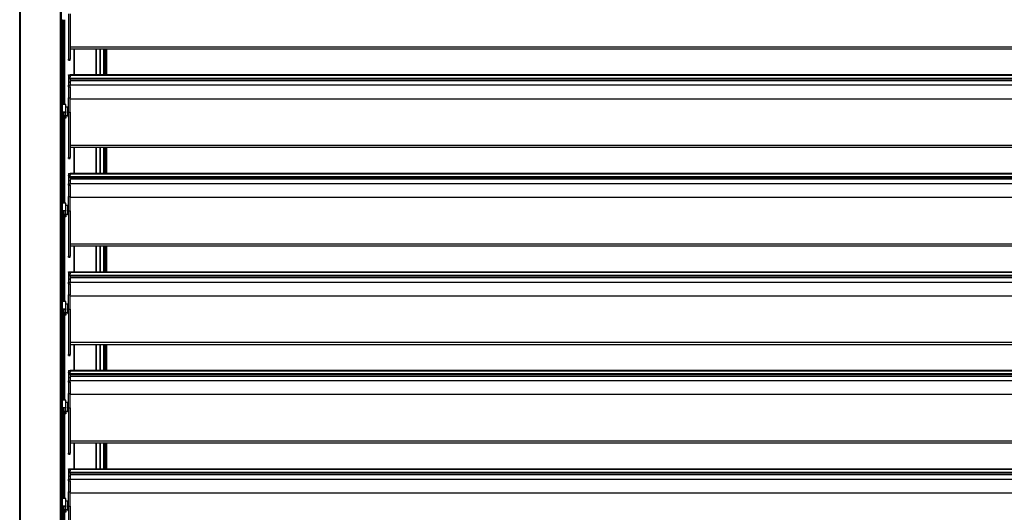
# Model space of a CAD drawing. Units: millimetres. Extents: x 9675 to 101067, y 1134 to 38967.
# Drawn here: x 12773 to 14773, y 12784 to 13784 of the extents above; entities that cross this region are included whole.
import ezdxf

# ---------------------------------------------------------------- set-up
doc = ezdxf.new("R2010")
doc.units = ezdxf.units.MM
doc.layers.add('system', color=120, linetype='Continuous', lineweight=25)

msp = doc.modelspace()

# ---------------------------------------------------------------- linework, layer by layer
at = {"layer": 'system'}
for p, q in [((12772.7, 11795.5), (12772.7, 18399.5)), ((12774.7, 11797.5), (12774.7, 18397.5)), ((12855.7, 11797.5), (12855.7, 18397.5)), ((12857.7, 11795.5), (12857.7, 18399.5)), ((12858.2, 13784.5), (12858.2, 13610.5)), ((12859.2, 13783.8), (12859.2, 13611.5)), ((12859.7, 13783.8), (12859.7, 13611.5)), ((12860.5, 13783.8), (12860.5, 13611.5)), ((12863.7, 13611.5), (12863.7, 13783.8)), ((12864, 13783.8), (12864, 13611.5)), ((12872.2, 13796), (12872.2, 13704)), ((12875.2, 13796), (12875.2, 13704)), ((16665.2, 13728.4), (12875.2, 13728.4)), ((16665.2, 13724.1), (12875.2, 13724.1)), ((12883.2, 13671.6), (12883.2, 13724.1)), ((12883.3, 13724.1), (12883.3, 13671.6)), ((12928.3, 13671.6), (12928.3, 13724.1)), ((12928.4, 13724.1), (12928.4, 13671.6)), ((12936.3, 13671.6), (12936.3, 13724.1)), ((12936.4, 13724.1), (12936.4, 13671.6)), ((12943.1, 13724.1), (12943.1, 13671.6)), ((12943.4, 13671.6), (12943.4, 13724.1)), ((12946.6, 13671.6), (12946.6, 13724.1)), ((12947.3, 13724.1), (12947.3, 13671.6)), ((12947.8, 13724.1), (12947.8, 13671.6)), ((12948.8, 13724.1), (12948.8, 13671.6)), ((12949.3, 13724.1), (12949.3, 13671.6)), ((12872.2, 13701.9), (12872.2, 13704)), ((12872.2, 13704), (12875.2, 13704)), ((12872.2, 13701.9), (12875.2, 13701.9)), ((12875.2, 13701.9), (12875.2, 13704)), ((12872.2, 13671.4), (12872.2, 13671.8)), ((12872.2, 13671.8), (12875.2, 13671.8)), ((12872.2, 13671.4), (12872.2, 13668.1)), ((12872.2, 13671.4), (12875.2, 13671.4)), ((12872.2, 13667.8), (12872.2, 13668.1)), ((12872.2, 13668.1), (12875.2, 13668.1)), ((12872.2, 13667.8), (12872.2, 13657.6)), ((12872.2, 13667.8), (12875.2, 13667.8)), ((12875.2, 13671.4), (12875.2, 13671.8)), ((16665.2, 13671.6), (12875.2, 13671.6)), ((12875.2, 13671.4), (12875.2, 13668.1)), ((12875.2, 13671.2), (16665.2, 13671.2)), ((12875.2, 13667.8), (12875.2, 13668.1)), ((12875.2, 13664.7), (12875.2, 13667.8)), ((16665.2, 13664.7), (12875.2, 13664.7)), ((12875.2, 13663.1), (12875.2, 13664.7)), ((16665.2, 13663.1), (12875.2, 13663.1)), ((12875.2, 13663.1), (12875.2, 13657.6)), ((12872.2, 13657.6), (12872.2, 13657.2)), ((12872.2, 13657.6), (12875.2, 13657.6)), ((12872.2, 13657.2), (12872.2, 13650.8)), ((12872.2, 13657.2), (12875.2, 13657.2)), ((12872.2, 13647.8), (12872.2, 13650.8)), ((12872.2, 13650.8), (12875.2, 13650.8)), ((12872.2, 13647.8), (12872.2, 13625)), ((12872.2, 13647.8), (12875.2, 13647.8)), ((16665.2, 13659.8), (12875.2, 13659.8)), ((12875.2, 13657.6), (12875.2, 13657.2)), ((12875.2, 13657.2), (12875.2, 13650.8)), ((12875.2, 13647.8), (12875.2, 13650.8)), ((16665.2, 13650.6), (12875.2, 13650.6)), ((12875.2, 13647.8), (12875.2, 13625)), ((12872.2, 13596), (12872.2, 13625)), ((12872.2, 13625), (12875.2, 13625)), ((12875.2, 13596), (12875.2, 13625)), ((16665.2, 13622.6), (12875.2, 13622.6)), ((12858.7, 13610.5), (12857.7, 13610.5)), ((12858.7, 13610.5), (12859, 13611.5)), ((12858.7, 13610.5), (12858.7, 13584.5)), ((12858.7, 13610.5), (12858.7, 13596.7)), ((12859, 13611.5), (12859, 13596.6)), ((12866.5, 13611.5), (12859, 13611.5)), ((12866.5, 13596.6), (12866.5, 13611.5)), ((12866.7, 13610.5), (12866.5, 13611.5)), ((12866.7, 13596.7), (12866.7, 13610.5)), ((12870.7, 13606.5), (12866.7, 13606.5)), ((12870.7, 13587.7), (12870.7, 13607.3)), ((12870.9, 13607.5), (12870.9, 13587.5)), ((12872, 13607.5), (12870.9, 13607.5)), ((12872, 13587.5), (12872, 13607.5)), ((12858.7, 13584.5), (12857.7, 13584.5)), ((12858.2, 13584.5), (12858.2, 13410.5)), ((12859, 13596.6), (12858.7, 13596.7)), ((12858.7, 13596.7), (12859, 13595.7)), ((12859.7, 13588.5), (12858.7, 13588.5)), ((12859, 13585.2), (12858.7, 13584.8)), ((12858.7, 13584.8), (12859, 13583.8)), ((12859, 13596.6), (12866.5, 13596.6)), ((12859, 13596.6), (12859, 13595.7)), ((12866.5, 13595.7), (12859, 13595.7)), ((12859, 13585.2), (12859, 13588.4)), ((12859, 13588.4), (12866.5, 13588.4)), ((12866.5, 13585.2), (12859, 13585.2)), ((12859, 13583.8), (12859, 13585.2)), ((12866.5, 13583.8), (12859, 13583.8)), ((12859.2, 13583.8), (12859.2, 13411.5)), ((12859.7, 13595.7), (12859.7, 13588.5)), ((12861.7, 13590), (12859.7, 13590)), ((12861.7, 13589.5), (12859.7, 13589.5)), ((12859.7, 13583.8), (12859.7, 13411.5)), ((12862, 13583), (12859.7, 13582.8)), ((12860.5, 13582.8), (12860.5, 13411.5)), ((12861.7, 13588.5), (12861.7, 13595.7)), ((12864.7, 13588.5), (12861.7, 13588.5)), ((12862, 13583.8), (12862, 13583)), ((12863.7, 13411.5), (12863.7, 13583.8)), ((12864, 13583.8), (12864, 13411.5)), ((12864.7, 13595.7), (12864.7, 13588.5)), ((12866.7, 13590), (12864.7, 13590)), ((12866.6, 13589.5), (12864.7, 13589.5)), ((12866.7, 13596.7), (12866.5, 13596.6)), ((12866.7, 13596.7), (12866.5, 13595.7)), ((12866.5, 13595.7), (12866.5, 13596.6)), ((12866.5, 13588.4), (12866.5, 13585.2)), ((12866.7, 13584.8), (12866.5, 13585.2)), ((12866.5, 13585.2), (12866.5, 13583.8)), ((12866.7, 13584.8), (12866.5, 13583.8)), ((12866.7, 13588.5), (12866.7, 13596.7)), ((12866.7, 13584.8), (12866.7, 13588.5)), ((12870.7, 13588.5), (12866.7, 13588.5)), ((12872, 13587.5), (12870.9, 13587.5)), ((12872.2, 13596), (12872.2, 13504)), ((12872.2, 13596), (12875.2, 13596)), ((12875.2, 13596), (12875.2, 13504)), ((16665.2, 13528.4), (12875.2, 13528.4)), ((16665.2, 13524.1), (12875.2, 13524.1)), ((12883.2, 13471.6), (12883.2, 13524.1)), ((12883.3, 13524.1), (12883.3, 13471.6)), ((12928.3, 13471.6), (12928.3, 13524.1)), ((12928.4, 13524.1), (12928.4, 13471.6)), ((12936.3, 13471.6), (12936.3, 13524.1)), ((12936.4, 13524.1), (12936.4, 13471.6)), ((12943.1, 13524.1), (12943.1, 13471.6)), ((12943.4, 13471.6), (12943.4, 13524.1)), ((12946.6, 13471.6), (12946.6, 13524.1)), ((12947.3, 13524.1), (12947.3, 13471.6)), ((12947.8, 13524.1), (12947.8, 13471.6)), ((12948.8, 13524.1), (12948.8, 13471.6)), ((12949.3, 13524.1), (12949.3, 13471.6)), ((12872.2, 13501.9), (12872.2, 13504)), ((12872.2, 13504), (12875.2, 13504)), ((12872.2, 13501.9), (12875.2, 13501.9)), ((12875.2, 13501.9), (12875.2, 13504)), ((12872.2, 13471.4), (12872.2, 13471.8)), ((12872.2, 13471.8), (12875.2, 13471.8)), ((12872.2, 13471.4), (12872.2, 13468.1)), ((12872.2, 13471.4), (12875.2, 13471.4)), ((12872.2, 13467.8), (12872.2, 13468.1)), ((12872.2, 13468.1), (12875.2, 13468.1)), ((12872.2, 13467.8), (12872.2, 13457.6)), ((12872.2, 13467.8), (12875.2, 13467.8)), ((12875.2, 13471.4), (12875.2, 13471.8)), ((16665.2, 13471.6), (12875.2, 13471.6)), ((12875.2, 13471.4), (12875.2, 13468.1)), ((12875.2, 13471.2), (16665.2, 13471.2)), ((12875.2, 13467.8), (12875.2, 13468.1)), ((12875.2, 13464.7), (12875.2, 13467.8)), ((16665.2, 13464.7), (12875.2, 13464.7)), ((12875.2, 13463.1), (12875.2, 13464.7)), ((16665.2, 13463.1), (12875.2, 13463.1)), ((12875.2, 13463.1), (12875.2, 13457.6)), ((12872.2, 13457.6), (12872.2, 13457.2)), ((12872.2, 13457.6), (12875.2, 13457.6)), ((12872.2, 13457.2), (12872.2, 13450.8)), ((12872.2, 13457.2), (12875.2, 13457.2)), ((12872.2, 13447.8), (12872.2, 13450.8)), ((12872.2, 13450.8), (12875.2, 13450.8)), ((12872.2, 13447.8), (12872.2, 13425)), ((12872.2, 13447.8), (12875.2, 13447.8)), ((16665.2, 13459.8), (12875.2, 13459.8)), ((12875.2, 13457.6), (12875.2, 13457.2)), ((12875.2, 13457.2), (12875.2, 13450.8)), ((12875.2, 13447.8), (12875.2, 13450.8)), ((16665.2, 13450.6), (12875.2, 13450.6)), ((12875.2, 13447.8), (12875.2, 13425)), ((12872.2, 13396), (12872.2, 13425)), ((12872.2, 13425), (12875.2, 13425)), ((12875.2, 13396), (12875.2, 13425)), ((16665.2, 13422.6), (12875.2, 13422.6)), ((12858.7, 13410.5), (12857.7, 13410.5)), ((12858.7, 13410.5), (12859, 13411.5)), ((12858.7, 13410.5), (12858.7, 13384.5)), ((12858.7, 13410.5), (12858.7, 13396.7)), ((12859, 13411.5), (12859, 13396.6)), ((12866.5, 13411.5), (12859, 13411.5)), ((12866.5, 13396.6), (12866.5, 13411.5)), ((12866.7, 13410.5), (12866.5, 13411.5)), ((12866.7, 13396.7), (12866.7, 13410.5)), ((12870.7, 13406.5), (12866.7, 13406.5)), ((12870.7, 13387.7), (12870.7, 13407.3)), ((12870.9, 13407.5), (12870.9, 13387.5)), ((12872, 13407.5), (12870.9, 13407.5)), ((12872, 13387.5), (12872, 13407.5)), ((12858.7, 13384.5), (12857.7, 13384.5)), ((12858.2, 13384.5), (12858.2, 13210.5)), ((12859, 13396.6), (12858.7, 13396.7)), ((12858.7, 13396.7), (12859, 13395.7)), ((12859.7, 13388.5), (12858.7, 13388.5)), ((12859, 13385.2), (12858.7, 13384.8)), ((12858.7, 13384.8), (12859, 13383.8)), ((12859, 13396.6), (12866.5, 13396.6)), ((12859, 13396.6), (12859, 13395.7)), ((12866.5, 13395.7), (12859, 13395.7)), ((12859, 13385.2), (12859, 13388.4)), ((12859, 13388.4), (12866.5, 13388.4)), ((12866.5, 13385.2), (12859, 13385.2)), ((12859, 13383.8), (12859, 13385.2)), ((12866.5, 13383.8), (12859, 13383.8)), ((12859.2, 13383.8), (12859.2, 13211.5)), ((12859.7, 13395.7), (12859.7, 13388.5)), ((12861.7, 13390), (12859.7, 13390)), ((12861.7, 13389.5), (12859.7, 13389.5)), ((12859.7, 13383.8), (12859.7, 13211.5)), ((12860.5, 13383.8), (12860.5, 13287.2)), ((12861.7, 13388.5), (12861.7, 13395.7)), ((12864.7, 13388.5), (12861.7, 13388.5)), ((12863.7, 13211.5), (12863.7, 13383.8)), ((12864, 13383.8), (12864, 13211.5)), ((12864.7, 13395.7), (12864.7, 13388.5)), ((12866.7, 13390), (12864.7, 13390)), ((12866.6, 13389.5), (12864.7, 13389.5)), ((12866.7, 13396.7), (12866.5, 13396.6)), ((12866.7, 13396.7), (12866.5, 13395.7)), ((12866.5, 13395.7), (12866.5, 13396.6)), ((12866.5, 13388.4), (12866.5, 13385.2)), ((12866.7, 13384.8), (12866.5, 13385.2)), ((12866.5, 13385.2), (12866.5, 13383.8)), ((12866.7, 13384.8), (12866.5, 13383.8)), ((12866.7, 13388.5), (12866.7, 13396.7)), ((12866.7, 13384.8), (12866.7, 13388.5)), ((12870.7, 13388.5), (12866.7, 13388.5)), ((12872, 13387.5), (12870.9, 13387.5)), ((12872.2, 13396), (12872.2, 13304)), ((12872.2, 13396), (12875.2, 13396)), ((12875.2, 13396), (12875.2, 13304)), ((16665.2, 13328.4), (12875.2, 13328.4)), ((16665.2, 13324.1), (12875.2, 13324.1)), ((12883.2, 13271.6), (12883.2, 13324.1)), ((12883.3, 13324.1), (12883.3, 13271.6)), ((12928.3, 13271.6), (12928.3, 13324.1)), ((12928.4, 13324.1), (12928.4, 13271.6)), ((12936.3, 13271.6), (12936.3, 13324.1)), ((12936.4, 13324.1), (12936.4, 13271.6)), ((12943.1, 13324.1), (12943.1, 13271.6)), ((12943.4, 13271.6), (12943.4, 13324.1)), ((12946.6, 13271.6), (12946.6, 13324.1)), ((12947.3, 13324.1), (12947.3, 13271.6)), ((12947.8, 13324.1), (12947.8, 13271.6)), ((12948.8, 13324.1), (12948.8, 13271.6)), ((12949.3, 13324.1), (12949.3, 13271.6)), ((12872.2, 13301.9), (12872.2, 13304)), ((12872.2, 13304), (12875.2, 13304)), ((12872.2, 13301.9), (12875.2, 13301.9)), ((12875.2, 13301.9), (12875.2, 13304)), ((12862, 13287.1), (12859.7, 13287.3)), ((12862, 13287.1), (12862, 13278)), ((12863.1, 13284.9), (12863.1, 13284.9)), ((12863.1, 13282.2), (12863.1, 13282.8)), ((12863.1, 13282.2), (12863.1, 13282.8)), ((12863.1, 13280.1), (12863.1, 13280.2)), ((12862, 13278), (12859.7, 13277.8)), ((12860.5, 13277.8), (12860.5, 13211.5)), ((12872.2, 13271.4), (12872.2, 13271.8)), ((12872.2, 13271.8), (12875.2, 13271.8)), ((12872.2, 13271.4), (12872.2, 13268.1)), ((12872.2, 13271.4), (12875.2, 13271.4)), ((12872.2, 13267.8), (12872.2, 13268.1)), ((12872.2, 13268.1), (12875.2, 13268.1)), ((12872.2, 13267.8), (12872.2, 13257.6)), ((12872.2, 13267.8), (12875.2, 13267.8)), ((12875.2, 13271.4), (12875.2, 13271.8)), ((16665.2, 13271.6), (12875.2, 13271.6)), ((12875.2, 13271.4), (12875.2, 13268.1)), ((12875.2, 13271.2), (16665.2, 13271.2)), ((12875.2, 13267.8), (12875.2, 13268.1)), ((12875.2, 13264.7), (12875.2, 13267.8)), ((16665.2, 13264.7), (12875.2, 13264.7)), ((12875.2, 13263.1), (12875.2, 13264.7)), ((16665.2, 13263.1), (12875.2, 13263.1)), ((12875.2, 13263.1), (12875.2, 13257.6)), ((12872.2, 13257.6), (12872.2, 13257.2)), ((12872.2, 13257.6), (12875.2, 13257.6)), ((12872.2, 13257.2), (12872.2, 13250.8)), ((12872.2, 13257.2), (12875.2, 13257.2)), ((12872.2, 13247.8), (12872.2, 13250.8)), ((12872.2, 13250.8), (12875.2, 13250.8)), ((12872.2, 13247.8), (12872.2, 13225)), ((12872.2, 13247.8), (12875.2, 13247.8)), ((16665.2, 13259.8), (12875.2, 13259.8)), ((12875.2, 13257.6), (12875.2, 13257.2)), ((12875.2, 13257.2), (12875.2, 13250.8)), ((12875.2, 13247.8), (12875.2, 13250.8)), ((16665.2, 13250.6), (12875.2, 13250.6)), ((12875.2, 13247.8), (12875.2, 13225)), ((12872.2, 13196), (12872.2, 13225)), ((12872.2, 13225), (12875.2, 13225)), ((12875.2, 13196), (12875.2, 13225)), ((16665.2, 13222.6), (12875.2, 13222.6)), ((12858.7, 13210.5), (12857.7, 13210.5)), ((12858.7, 13210.5), (12859, 13211.5)), ((12858.7, 13210.5), (12858.7, 13184.5)), ((12858.7, 13210.5), (12858.7, 13196.7)), ((12859, 13211.5), (12859, 13196.6)), ((12866.5, 13211.5), (12859, 13211.5)), ((12866.5, 13196.6), (12866.5, 13211.5)), ((12866.7, 13210.5), (12866.5, 13211.5)), ((12866.7, 13196.7), (12866.7, 13210.5)), ((12870.7, 13206.5), (12866.7, 13206.5)), ((12870.7, 13187.7), (12870.7, 13207.3)), ((12870.9, 13207.5), (12870.9, 13187.5)), ((12872, 13207.5), (12870.9, 13207.5)), ((12872, 13187.5), (12872, 13207.5)), ((12858.7, 13184.5), (12857.7, 13184.5)), ((12858.2, 13184.5), (12858.2, 13010.5)), ((12859, 13196.6), (12858.7, 13196.7)), ((12858.7, 13196.7), (12859, 13195.7)), ((12859.7, 13188.5), (12858.7, 13188.5)), ((12859, 13185.2), (12858.7, 13184.8)), ((12858.7, 13184.8), (12859, 13183.8)), ((12859, 13196.6), (12866.5, 13196.6)), ((12859, 13196.6), (12859, 13195.7)), ((12866.5, 13195.7), (12859, 13195.7)), ((12859, 13185.2), (12859, 13188.4)), ((12859, 13188.4), (12866.5, 13188.4)), ((12866.5, 13185.2), (12859, 13185.2)), ((12859, 13183.8), (12859, 13185.2)), ((12866.5, 13183.8), (12859, 13183.8)), ((12859.2, 13183.8), (12859.2, 13011.5)), ((12859.7, 13195.7), (12859.7, 13188.5)), ((12861.7, 13190), (12859.7, 13190)), ((12861.7, 13189.5), (12859.7, 13189.5)), ((12859.7, 13183.8), (12859.7, 13011.5)), ((12860.5, 13183.8), (12860.5, 13011.5)), ((12861.7, 13188.5), (12861.7, 13195.7)), ((12864.7, 13188.5), (12861.7, 13188.5)), ((12863.7, 13011.5), (12863.7, 13183.8)), ((12864, 13183.8), (12864, 13011.5)), ((12864.7, 13195.7), (12864.7, 13188.5)), ((12866.7, 13190), (12864.7, 13190)), ((12866.6, 13189.5), (12864.7, 13189.5)), ((12866.7, 13196.7), (12866.5, 13196.6)), ((12866.7, 13196.7), (12866.5, 13195.7)), ((12866.5, 13195.7), (12866.5, 13196.6)), ((12866.5, 13188.4), (12866.5, 13185.2)), ((12866.7, 13184.8), (12866.5, 13185.2)), ((12866.5, 13185.2), (12866.5, 13183.8)), ((12866.7, 13184.8), (12866.5, 13183.8)), ((12866.7, 13188.5), (12866.7, 13196.7)), ((12866.7, 13184.8), (12866.7, 13188.5)), ((12870.7, 13188.5), (12866.7, 13188.5)), ((12872, 13187.5), (12870.9, 13187.5)), ((12872.2, 13196), (12872.2, 13104)), ((12872.2, 13196), (12875.2, 13196)), ((12875.2, 13196), (12875.2, 13104)), ((16665.2, 13128.4), (12875.2, 13128.4)), ((16665.2, 13124.1), (12875.2, 13124.1)), ((12883.2, 13071.6), (12883.2, 13124.1)), ((12883.3, 13124.1), (12883.3, 13071.6)), ((12928.3, 13071.6), (12928.3, 13124.1)), ((12928.4, 13124.1), (12928.4, 13071.6)), ((12936.3, 13071.6), (12936.3, 13124.1)), ((12936.4, 13124.1), (12936.4, 13071.6)), ((12943.1, 13124.1), (12943.1, 13071.6)), ((12943.4, 13071.6), (12943.4, 13124.1)), ((12946.6, 13071.6), (12946.6, 13124.1)), ((12947.3, 13124.1), (12947.3, 13071.6)), ((12947.8, 13124.1), (12947.8, 13071.6)), ((12948.8, 13124.1), (12948.8, 13071.6)), ((12949.3, 13124.1), (12949.3, 13071.6)), ((12872.2, 13101.9), (12872.2, 13104)), ((12872.2, 13104), (12875.2, 13104)), ((12872.2, 13101.9), (12875.2, 13101.9)), ((12875.2, 13101.9), (12875.2, 13104)), ((12872.2, 13071.4), (12872.2, 13071.8)), ((12872.2, 13071.8), (12875.2, 13071.8)), ((12872.2, 13071.4), (12872.2, 13068.1)), ((12872.2, 13071.4), (12875.2, 13071.4)), ((12872.2, 13067.8), (12872.2, 13068.1)), ((12872.2, 13068.1), (12875.2, 13068.1)), ((12872.2, 13067.8), (12872.2, 13057.6)), ((12872.2, 13067.8), (12875.2, 13067.8)), ((12875.2, 13071.4), (12875.2, 13071.8)), ((16665.2, 13071.6), (12875.2, 13071.6)), ((12875.2, 13071.4), (12875.2, 13068.1)), ((12875.2, 13071.2), (16665.2, 13071.2)), ((12875.2, 13067.8), (12875.2, 13068.1)), ((12875.2, 13064.7), (12875.2, 13067.8)), ((16665.2, 13064.7), (12875.2, 13064.7)), ((12875.2, 13063.1), (12875.2, 13064.7)), ((16665.2, 13063.1), (12875.2, 13063.1)), ((12875.2, 13063.1), (12875.2, 13057.6)), ((12872.2, 13057.6), (12872.2, 13057.2)), ((12872.2, 13057.6), (12875.2, 13057.6)), ((12872.2, 13057.2), (12872.2, 13050.8)), ((12872.2, 13057.2), (12875.2, 13057.2)), ((12872.2, 13047.8), (12872.2, 13050.8)), ((12872.2, 13050.8), (12875.2, 13050.8)), ((12872.2, 13047.8), (12872.2, 13025)), ((12872.2, 13047.8), (12875.2, 13047.8)), ((16665.2, 13059.8), (12875.2, 13059.8)), ((12875.2, 13057.6), (12875.2, 13057.2)), ((12875.2, 13057.2), (12875.2, 13050.8)), ((12875.2, 13047.8), (12875.2, 13050.8)), ((16665.2, 13050.6), (12875.2, 13050.6)), ((12875.2, 13047.8), (12875.2, 13025)), ((12872.2, 12996), (12872.2, 13025)), ((12872.2, 13025), (12875.2, 13025)), ((12875.2, 12996), (12875.2, 13025)), ((16665.2, 13022.6), (12875.2, 13022.6)), ((12858.7, 13010.5), (12857.7, 13010.5)), ((12858.7, 13010.5), (12859, 13011.5)), ((12858.7, 13010.5), (12858.7, 12984.5)), ((12858.7, 13010.5), (12858.7, 12996.7)), ((12859, 13011.5), (12859, 12996.6)), ((12866.5, 13011.5), (12859, 13011.5)), ((12866.5, 12996.6), (12866.5, 13011.5)), ((12866.7, 13010.5), (12866.5, 13011.5)), ((12866.7, 12996.7), (12866.7, 13010.5)), ((12870.7, 13006.5), (12866.7, 13006.5)), ((12870.7, 12987.7), (12870.7, 13007.3)), ((12870.9, 13007.5), (12870.9, 12987.5)), ((12872, 13007.5), (12870.9, 13007.5)), ((12872, 12987.5), (12872, 13007.5)), ((12858.7, 12984.5), (12857.7, 12984.5)), ((12858.2, 12984.5), (12858.2, 12810.5)), ((12859, 12996.6), (12858.7, 12996.7)), ((12858.7, 12996.7), (12859, 12995.7)), ((12859.7, 12988.5), (12858.7, 12988.5)), ((12859, 12985.2), (12858.7, 12984.8)), ((12858.7, 12984.8), (12859, 12983.8)), ((12859, 12996.6), (12866.5, 12996.6)), ((12859, 12996.6), (12859, 12995.7)), ((12866.5, 12995.7), (12859, 12995.7)), ((12859, 12985.2), (12859, 12988.4)), ((12859, 12988.4), (12866.5, 12988.4)), ((12866.5, 12985.2), (12859, 12985.2)), ((12859, 12983.8), (12859, 12985.2)), ((12866.5, 12983.8), (12859, 12983.8)), ((12859.2, 12983.8), (12859.2, 12811.5)), ((12859.7, 12995.7), (12859.7, 12988.5)), ((12861.7, 12990), (12859.7, 12990)), ((12861.7, 12989.5), (12859.7, 12989.5)), ((12859.7, 12983.8), (12859.7, 12811.5)), ((12862, 12982.1), (12859.7, 12982.3)), ((12860.5, 12983.8), (12860.5, 12982.2)), ((12861.7, 12988.5), (12861.7, 12995.7)), ((12864.7, 12988.5), (12861.7, 12988.5)), ((12862, 12982.1), (12862, 12973)), ((12863.7, 12811.5), (12863.7, 12983.8)), ((12864, 12983.8), (12864, 12811.5)), ((12864.7, 12995.7), (12864.7, 12988.5)), ((12866.7, 12990), (12864.7, 12990)), ((12866.6, 12989.5), (12864.7, 12989.5)), ((12866.7, 12996.7), (12866.5, 12996.6)), ((12866.7, 12996.7), (12866.5, 12995.7)), ((12866.5, 12995.7), (12866.5, 12996.6)), ((12866.5, 12988.4), (12866.5, 12985.2)), ((12866.7, 12984.8), (12866.5, 12985.2)), ((12866.5, 12985.2), (12866.5, 12983.8)), ((12866.7, 12984.8), (12866.5, 12983.8)), ((12866.7, 12988.5), (12866.7, 12996.7)), ((12866.7, 12984.8), (12866.7, 12988.5)), ((12870.7, 12988.5), (12866.7, 12988.5)), ((12872, 12987.5), (12870.9, 12987.5)), ((12872.2, 12996), (12872.2, 12904)), ((12872.2, 12996), (12875.2, 12996)), ((12875.2, 12996), (12875.2, 12904)), ((12862, 12973), (12859.7, 12972.8)), ((12860.5, 12972.8), (12860.5, 12811.5)), ((12863.1, 12979.9), (12863.1, 12979.9)), ((12863.1, 12977.2), (12863.1, 12977.8)), ((12863.1, 12977.2), (12863.1, 12977.8)), ((12863.1, 12975.1), (12863.1, 12975.2)), ((16665.2, 12928.4), (12875.2, 12928.4)), ((16665.2, 12924.1), (12875.2, 12924.1)), ((12883.2, 12871.6), (12883.2, 12924.1)), ((12883.3, 12924.1), (12883.3, 12871.6)), ((12928.3, 12871.6), (12928.3, 12924.1)), ((12928.4, 12924.1), (12928.4, 12871.6)), ((12936.3, 12871.6), (12936.3, 12924.1)), ((12936.4, 12924.1), (12936.4, 12871.6)), ((12943.1, 12924.1), (12943.1, 12871.6)), ((12943.4, 12871.6), (12943.4, 12924.1)), ((12946.6, 12871.6), (12946.6, 12924.1)), ((12947.3, 12924.1), (12947.3, 12871.6)), ((12947.8, 12924.1), (12947.8, 12871.6)), ((12948.8, 12924.1), (12948.8, 12871.6)), ((12949.3, 12924.1), (12949.3, 12871.6)), ((12872.2, 12901.9), (12872.2, 12904)), ((12872.2, 12904), (12875.2, 12904)), ((12872.2, 12901.9), (12875.2, 12901.9)), ((12875.2, 12901.9), (12875.2, 12904)), ((12872.2, 12871.4), (12872.2, 12871.8)), ((12872.2, 12871.8), (12875.2, 12871.8)), ((12872.2, 12871.4), (12872.2, 12868.1)), ((12872.2, 12871.4), (12875.2, 12871.4)), ((12872.2, 12867.8), (12872.2, 12868.1)), ((12872.2, 12868.1), (12875.2, 12868.1)), ((12872.2, 12867.8), (12872.2, 12857.6)), ((12872.2, 12867.8), (12875.2, 12867.8)), ((12875.2, 12871.4), (12875.2, 12871.8)), ((16665.2, 12871.6), (12875.2, 12871.6)), ((12875.2, 12871.4), (12875.2, 12868.1)), ((12875.2, 12871.2), (16665.2, 12871.2)), ((12875.2, 12867.8), (12875.2, 12868.1)), ((12875.2, 12864.7), (12875.2, 12867.8)), ((16665.2, 12864.7), (12875.2, 12864.7)), ((12875.2, 12863.1), (12875.2, 12864.7)), ((16665.2, 12863.1), (12875.2, 12863.1)), ((12875.2, 12863.1), (12875.2, 12857.6)), ((12872.2, 12857.6), (12872.2, 12857.2)), ((12872.2, 12857.6), (12875.2, 12857.6)), ((12872.2, 12857.2), (12872.2, 12850.8)), ((12872.2, 12857.2), (12875.2, 12857.2)), ((12872.2, 12847.8), (12872.2, 12850.8)), ((12872.2, 12850.8), (12875.2, 12850.8)), ((12872.2, 12847.8), (12872.2, 12825)), ((12872.2, 12847.8), (12875.2, 12847.8)), ((16665.2, 12859.8), (12875.2, 12859.8)), ((12875.2, 12857.6), (12875.2, 12857.2)), ((12875.2, 12857.2), (12875.2, 12850.8)), ((12875.2, 12847.8), (12875.2, 12850.8)), ((16665.2, 12850.6), (12875.2, 12850.6)), ((12875.2, 12847.8), (12875.2, 12825)), ((12872.2, 12796), (12872.2, 12825)), ((12872.2, 12825), (12875.2, 12825)), ((12875.2, 12796), (12875.2, 12825)), ((16665.2, 12822.6), (12875.2, 12822.6)), ((12858.7, 12810.5), (12857.7, 12810.5)), ((12858.7, 12810.5), (12859, 12811.5)), ((12858.7, 12810.5), (12858.7, 12784.5)), ((12858.7, 12810.5), (12858.7, 12796.7)), ((12859, 12811.5), (12859, 12796.6)), ((12866.5, 12811.5), (12859, 12811.5)), ((12866.5, 12796.6), (12866.5, 12811.5)), ((12866.7, 12810.5), (12866.5, 12811.5)), ((12866.7, 12796.7), (12866.7, 12810.5)), ((12870.7, 12806.5), (12866.7, 12806.5)), ((12870.7, 12787.7), (12870.7, 12807.3)), ((12870.9, 12807.5), (12870.9, 12787.5)), ((12872, 12807.5), (12870.9, 12807.5)), ((12872, 12787.5), (12872, 12807.5)), ((12858.7, 12784.5), (12857.7, 12784.5)), ((12858.2, 12784.5), (12858.2, 12610.5)), ((12859, 12796.6), (12858.7, 12796.7)), ((12858.7, 12796.7), (12859, 12795.7)), ((12859.7, 12788.5), (12858.7, 12788.5)), ((12859, 12785.2), (12858.7, 12784.8)), ((12858.7, 12784.8), (12859, 12783.8)), ((12859, 12796.6), (12866.5, 12796.6)), ((12859, 12796.6), (12859, 12795.7)), ((12866.5, 12795.7), (12859, 12795.7)), ((12859, 12785.2), (12859, 12788.4)), ((12859, 12788.4), (12866.5, 12788.4)), ((12866.5, 12785.2), (12859, 12785.2)), ((12859, 12783.8), (12859, 12785.2)), ((12866.5, 12783.8), (12859, 12783.8)), ((12859.2, 12783.8), (12859.2, 12611.5)), ((12859.7, 12795.7), (12859.7, 12788.5)), ((12861.7, 12790), (12859.7, 12790)), ((12861.7, 12789.5), (12859.7, 12789.5)), ((12859.7, 12783.8), (12859.7, 12611.5)), ((12860.5, 12783.8), (12860.5, 12677.2)), ((12861.7, 12788.5), (12861.7, 12795.7)), ((12864.7, 12788.5), (12861.7, 12788.5)), ((12863.7, 12611.5), (12863.7, 12783.8)), ((12864, 12783.8), (12864, 12611.5)), ((12864.7, 12795.7), (12864.7, 12788.5)), ((12866.7, 12790), (12864.7, 12790)), ((12866.6, 12789.5), (12864.7, 12789.5)), ((12866.7, 12796.7), (12866.5, 12796.6)), ((12866.7, 12796.7), (12866.5, 12795.7)), ((12866.5, 12795.7), (12866.5, 12796.6)), ((12866.5, 12788.4), (12866.5, 12785.2)), ((12866.7, 12784.8), (12866.5, 12785.2)), ((12866.5, 12785.2), (12866.5, 12783.8)), ((12866.7, 12784.8), (12866.5, 12783.8)), ((12866.7, 12788.5), (12866.7, 12796.7)), ((12866.7, 12784.8), (12866.7, 12788.5)), ((12870.7, 12788.5), (12866.7, 12788.5)), ((12872, 12787.5), (12870.9, 12787.5)), ((12872.2, 12796), (12872.2, 12704)), ((12872.2, 12796), (12875.2, 12796)), ((12875.2, 12796), (12875.2, 12704))]:
    msp.add_line(p, q, dxfattribs=at)
for centre, radius, start, end in [((12870.9, 13607.3), 0.2, 90, 180), ((12872, 13607.3), 0.2, 0, 90), ((12855.4, 13587.5), 8, 325.3321, 332.4933), ((12870.9, 13587.7), 0.2, 180, 270), ((12872, 13587.7), 0.2, 270, 0), ((12870.9, 13407.3), 0.2, 90, 180), ((12872, 13407.3), 0.2, 0, 90), ((12870.9, 13387.7), 0.2, 180, 270), ((12872, 13387.7), 0.2, 270, 0), ((12855.4, 13282.5), 8, 17.3955, 34.6679), ((12855.4, 13282.5), 8, 325.3321, 342.6045), ((12862.9, 13284.9), 0.132, 0.3326, 17.3955), ((12862.9, 13280.2), 0.132, 342.6045, 359.6674), ((12870.9, 13207.3), 0.2, 90, 180), ((12872, 13207.3), 0.2, 0, 90), ((12870.9, 13187.7), 0.2, 180, 270), ((12872, 13187.7), 0.2, 270, 0), ((12870.9, 13007.3), 0.2, 90, 180), ((12872, 13007.3), 0.2, 0, 90), ((12855.4, 12977.5), 8, 17.3955, 34.6679), ((12870.9, 12987.7), 0.2, 180, 270), ((12872, 12987.7), 0.2, 270, 0), ((12855.4, 12977.5), 8, 325.3321, 342.6045), ((12862.9, 12979.9), 0.132, 0.3326, 17.3955), ((12862.9, 12975.2), 0.132, 342.6045, 359.6674), ((12870.9, 12807.3), 0.2, 90, 180), ((12872, 12807.3), 0.2, 0, 90), ((12870.9, 12787.7), 0.2, 180, 270), ((12872, 12787.7), 0.2, 270, 0)]:
    msp.add_arc(centre, radius, start, end, dxfattribs=at)
for centre, major_axis, ratio, start_param, end_param in [((12858.5, 13587.7), (0.21, 2), 0.245858, 5.12209, 5.171129), ((12867, 13587.7), (-0.21, 2), 0.245858, 0.446457, 1.161095), ((12864.8, 13597.5), (-0.97, 9.05), 0.245858, 3.588049, 3.679046), ((12858.5, 13387.7), (0.21, 2), 0.245858, 5.12209, 5.171129), ((12867, 13387.7), (-0.21, 2), 0.245858, 0.446457, 1.161095), ((12864.8, 13397.5), (-0.97, 9.05), 0.245858, 3.588049, 3.679046), ((12855.4, 13282.5), (-4.1, -6.87), 0.994838, 2.201784, 2.409647), ((12855.4, 13282.3), (7.97, 0.7), 0.051981, 5.979844, 6.187707), ((12855.4, 13282.8), (7.97, -0.7), 0.051981, 0.095479, 0.303342), ((12855.4, 13282.5), (4.1, -6.87), 0.994838, 0.731946, 0.939809), ((12858.5, 13187.7), (0.21, 2), 0.245858, 5.12209, 5.171129), ((12867, 13187.7), (-0.21, 2), 0.245858, 0.446457, 1.161095), ((12864.8, 13197.5), (-0.97, 9.05), 0.245858, 3.588049, 3.679046), ((12858.5, 12987.7), (0.21, 2), 0.245858, 5.12209, 5.171129), ((12867, 12987.7), (-0.21, 2), 0.245858, 0.446457, 1.161095), ((12864.8, 12997.5), (-0.97, 9.05), 0.245858, 3.588049, 3.679046), ((12855.4, 12977.5), (-4.1, -6.87), 0.994838, 2.201784, 2.409647), ((12855.4, 12977.3), (7.97, 0.7), 0.051981, 5.979844, 6.187707), ((12855.4, 12977.8), (7.97, -0.7), 0.051981, 0.095479, 0.303342), ((12855.4, 12977.5), (4.1, -6.87), 0.994838, 0.731946, 0.939809), ((12858.5, 12787.7), (0.21, 2), 0.245858, 5.12209, 5.171129), ((12867, 12787.7), (-0.21, 2), 0.245858, 0.446457, 1.161095), ((12864.8, 12797.5), (-0.97, 9.05), 0.245858, 3.588049, 3.679046)]:
    msp.add_ellipse(centre, major_axis=major_axis, ratio=ratio, start_param=start_param, end_param=end_param, dxfattribs=at)
for points in [[(12863.4, 13283.3), (12863.4, 13283.2), (12863.4, 13283.2), (12863.4, 13283.1), (12863.4, 13283.1), (12863.4, 13283), (12863.4, 13283), (12863.4, 13283), (12863.4, 13282.9), (12863.4, 13282.9)], [(12863.4, 13282.1), (12863.4, 13282.1), (12863.4, 13282.1), (12863.4, 13282.1), (12863.4, 13282), (12863.4, 13282), (12863.4, 13281.9), (12863.4, 13281.8), (12863.4, 13281.8), (12863.4, 13281.8)], [(12863.4, 12978.3), (12863.4, 12978.2), (12863.4, 12978.2), (12863.4, 12978.1), (12863.4, 12978.1), (12863.4, 12978), (12863.4, 12978), (12863.4, 12978), (12863.4, 12977.9), (12863.4, 12977.9)], [(12863.4, 12977.1), (12863.4, 12977.1), (12863.4, 12977.1), (12863.4, 12977.1), (12863.4, 12977), (12863.4, 12977), (12863.4, 12976.9), (12863.4, 12976.8), (12863.4, 12976.8), (12863.4, 12976.8)]]:
    msp.add_open_spline(points, degree=3, knots=[0, 0, 0, 0, 0.01331549, 0.01331549, 0.02663099, 0.02663099, 0.03996714, 0.03996714, 0.04965056, 0.04965056, 0.04965056, 0.04965056], dxfattribs=at)

doc.saveas('drawing.dxf')
